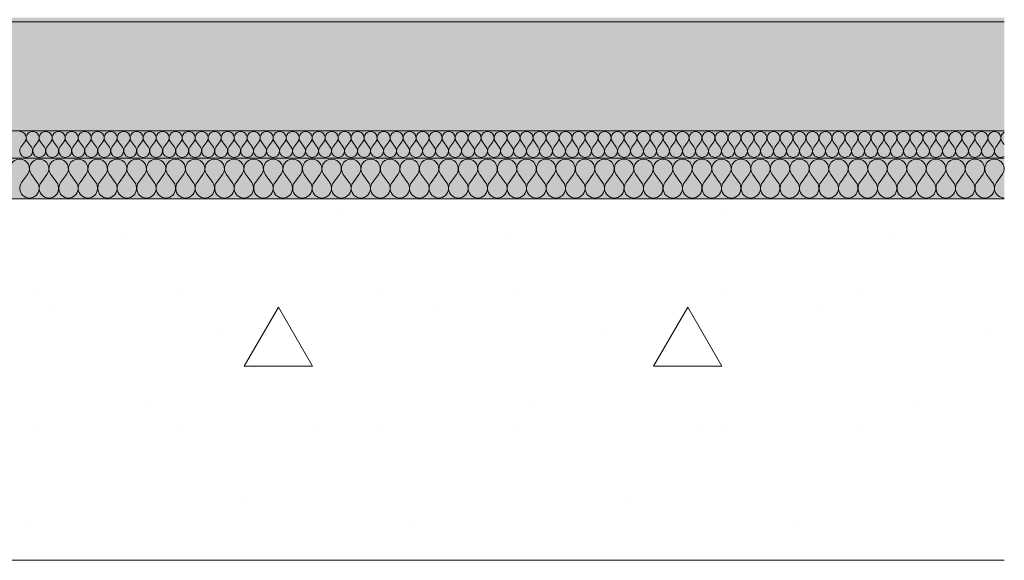
# Model space of a CAD drawing. Units: millimetres. Extents: x 42751 to 95468, y -1416 to 8300.
# Drawn here: x 46486 to 47207, y 3755 to 4151 of the extents above; entities that cross this region are included whole.
import ezdxf

# ---------------------------------------------------------------- set-up
doc = ezdxf.new("R2010")
doc.units = ezdxf.units.MM
doc.header["$MEASUREMENT"] = 0
doc.linetypes.add('Wipeout_Contour', pattern=[1000, 0, -1000])
doc.layers.add('AR - VAHELAGI', color=7, linetype='Continuous')
doc.layers.add('SA - VIIMISTLUS - põrand', color=7, linetype='Continuous')
for name, color, linetype, lineweight, true_color in [('AR - VAHELAGI_Pen_No__170', 7, 'Continuous', 13, 0xb6b6b6), ('AR - VAHELAGI_Pen_No__189', 7, 'Continuous', 0, 0xdbdbdb), ('AR - VAHELAGI_Pen_No__194', 7, 'Continuous', 13, 0xb6b6b6), ('SA - VIIMISTLUS - põrand_Pen_No__180', 7, 'Continuous', 15, 0xb6b6b6)]:
    doc.layers.add(name, color=color, linetype=linetype, lineweight=lineweight, true_color=true_color)
for name, color, linetype, lineweight in [('AR - VAHELAGI_Pen_No__184', 7, 'Continuous', 5), ('AR - VAHELAGI_Pen_No__7', 7, 'Continuous', 13), ('SA - VIIMISTLUS - põrand_Pen_No__21', 7, 'Continuous', 20)]:
    doc.layers.add(name, color=color, linetype=linetype, lineweight=lineweight)

# ---------------------------------------------------------------- blocks, each defined once
blk = doc.blocks.new('*X450')
at = {"layer": 'AR - VAHELAGI_Pen_No__194', "color": 253, "linetype": 'Continuous', "lineweight": 13, "true_color": 0xb6b6b6}
for p, q in [((46486.67, 4058.1), (46489.52, 4061.9)), ((46494.29, 4058.1), (46491.43, 4061.9)), ((46496.19, 4058.1), (46499.05, 4061.9)), ((46503.81, 4058.1), (46500.95, 4061.9)), ((46505.71, 4058.1), (46508.57, 4061.9)), ((46513.33, 4058.1), (46510.48, 4061.9)), ((46515.24, 4058.1), (46518.1, 4061.9)), ((46522.86, 4058.1), (46520, 4061.9)), ((46524.76, 4058.1), (46527.62, 4061.9)), ((46532.38, 4058.1), (46529.52, 4061.9)), ((46534.29, 4058.1), (46537.14, 4061.9)), ((46541.9, 4058.1), (46539.05, 4061.9)), ((46543.81, 4058.1), (46546.67, 4061.9)), ((46551.43, 4058.1), (46548.57, 4061.9)), ((46553.33, 4058.1), (46556.19, 4061.9)), ((46560.95, 4058.1), (46558.1, 4061.9)), ((46562.86, 4058.1), (46565.71, 4061.9)), ((46570.48, 4058.1), (46567.62, 4061.9)), ((46572.38, 4058.1), (46575.24, 4061.9)), ((46580, 4058.1), (46577.14, 4061.9)), ((46581.9, 4058.1), (46584.76, 4061.9)), ((46589.52, 4058.1), (46586.67, 4061.9)), ((46591.43, 4058.1), (46594.29, 4061.9)), ((46599.05, 4058.1), (46596.19, 4061.9)), ((46600.95, 4058.1), (46603.81, 4061.9)), ((46608.57, 4058.1), (46605.71, 4061.9)), ((46610.48, 4058.1), (46613.33, 4061.9)), ((46618.1, 4058.1), (46615.24, 4061.9)), ((46620, 4058.1), (46622.86, 4061.9)), ((46627.62, 4058.1), (46624.76, 4061.9)), ((46629.52, 4058.1), (46632.38, 4061.9)), ((46637.14, 4058.1), (46634.29, 4061.9)), ((46639.05, 4058.1), (46641.9, 4061.9)), ((46646.67, 4058.1), (46643.81, 4061.9)), ((46648.57, 4058.1), (46651.43, 4061.9)), ((46656.19, 4058.1), (46653.33, 4061.9)), ((46658.1, 4058.1), (46660.95, 4061.9)), ((46665.71, 4058.1), (46662.86, 4061.9)), ((46667.62, 4058.1), (46670.48, 4061.9)), ((46675.24, 4058.1), (46672.38, 4061.9)), ((46677.14, 4058.1), (46680, 4061.9)), ((46684.76, 4058.1), (46681.9, 4061.9)), ((46686.67, 4058.1), (46689.52, 4061.9)), ((46694.29, 4058.1), (46691.43, 4061.9)), ((46696.19, 4058.1), (46699.05, 4061.9)), ((46703.81, 4058.1), (46700.95, 4061.9)), ((46705.71, 4058.1), (46708.57, 4061.9)), ((46713.33, 4058.1), (46710.48, 4061.9)), ((46715.24, 4058.1), (46718.1, 4061.9)), ((46722.86, 4058.1), (46720, 4061.9)), ((46724.76, 4058.1), (46727.62, 4061.9)), ((46732.38, 4058.1), (46729.52, 4061.9)), ((46734.29, 4058.1), (46737.14, 4061.9)), ((46741.9, 4058.1), (46739.05, 4061.9)), ((46743.81, 4058.1), (46746.67, 4061.9)), ((46751.43, 4058.1), (46748.57, 4061.9)), ((46753.33, 4058.1), (46756.19, 4061.9)), ((46760.95, 4058.1), (46758.1, 4061.9)), ((46762.86, 4058.1), (46765.71, 4061.9)), ((46770.48, 4058.1), (46767.62, 4061.9)), ((46772.38, 4058.1), (46775.24, 4061.9)), ((46780, 4058.1), (46777.14, 4061.9)), ((46781.9, 4058.1), (46784.76, 4061.9)), ((46789.52, 4058.1), (46786.67, 4061.9)), ((46791.43, 4058.1), (46794.29, 4061.9)), ((46799.05, 4058.1), (46796.19, 4061.9)), ((46800.95, 4058.1), (46803.81, 4061.9)), ((46808.57, 4058.1), (46805.71, 4061.9)), ((46810.48, 4058.1), (46813.33, 4061.9)), ((46818.1, 4058.1), (46815.24, 4061.9)), ((46820, 4058.1), (46822.86, 4061.9)), ((46827.62, 4058.1), (46824.76, 4061.9)), ((46829.52, 4058.1), (46832.38, 4061.9)), ((46837.14, 4058.1), (46834.29, 4061.9)), ((46839.05, 4058.1), (46841.9, 4061.9)), ((46846.67, 4058.1), (46843.81, 4061.9)), ((46848.57, 4058.1), (46851.43, 4061.9)), ((46856.19, 4058.1), (46853.33, 4061.9)), ((46858.1, 4058.1), (46860.95, 4061.9)), ((46865.71, 4058.1), (46862.86, 4061.9)), ((46867.62, 4058.1), (46870.48, 4061.9)), ((46875.24, 4058.1), (46872.38, 4061.9)), ((46877.14, 4058.1), (46880, 4061.9)), ((46884.76, 4058.1), (46881.9, 4061.9)), ((46886.67, 4058.1), (46889.52, 4061.9)), ((46894.29, 4058.1), (46891.43, 4061.9)), ((46896.19, 4058.1), (46899.05, 4061.9)), ((46903.81, 4058.1), (46900.95, 4061.9)), ((46905.71, 4058.1), (46908.57, 4061.9)), ((46913.33, 4058.1), (46910.48, 4061.9)), ((46915.24, 4058.1), (46918.1, 4061.9)), ((46922.86, 4058.1), (46920, 4061.9)), ((46924.76, 4058.1), (46927.62, 4061.9)), ((46932.38, 4058.1), (46929.52, 4061.9)), ((46934.29, 4058.1), (46937.14, 4061.9)), ((46941.9, 4058.1), (46939.05, 4061.9)), ((46943.81, 4058.1), (46946.67, 4061.9)), ((46951.43, 4058.1), (46948.57, 4061.9)), ((46953.33, 4058.1), (46956.19, 4061.9)), ((46960.95, 4058.1), (46958.1, 4061.9)), ((46962.86, 4058.1), (46965.71, 4061.9)), ((46970.48, 4058.1), (46967.62, 4061.9)), ((46972.38, 4058.1), (46975.24, 4061.9)), ((46980, 4058.1), (46977.14, 4061.9)), ((46981.9, 4058.1), (46984.76, 4061.9)), ((46989.52, 4058.1), (46986.67, 4061.9)), ((46991.43, 4058.1), (46994.29, 4061.9)), ((46999.05, 4058.1), (46996.19, 4061.9)), ((47000.95, 4058.1), (47003.81, 4061.9)), ((47008.57, 4058.1), (47005.71, 4061.9)), ((47010.48, 4058.1), (47013.33, 4061.9)), ((47018.1, 4058.1), (47015.24, 4061.9)), ((47020, 4058.1), (47022.86, 4061.9)), ((47027.62, 4058.1), (47024.76, 4061.9)), ((47029.52, 4058.1), (47032.38, 4061.9)), ((47037.14, 4058.1), (47034.29, 4061.9)), ((47039.05, 4058.1), (47041.9, 4061.9)), ((47046.67, 4058.1), (47043.81, 4061.9)), ((47048.57, 4058.1), (47051.43, 4061.9)), ((47056.19, 4058.1), (47053.33, 4061.9)), ((47058.1, 4058.1), (47060.95, 4061.9)), ((47065.71, 4058.1), (47062.86, 4061.9)), ((47067.62, 4058.1), (47070.48, 4061.9)), ((47075.24, 4058.1), (47072.38, 4061.9)), ((47077.14, 4058.1), (47080, 4061.9)), ((47084.76, 4058.1), (47081.9, 4061.9)), ((47086.67, 4058.1), (47089.52, 4061.9)), ((47094.29, 4058.1), (47091.43, 4061.9)), ((47096.19, 4058.1), (47099.05, 4061.9)), ((47103.81, 4058.1), (47100.95, 4061.9)), ((47105.71, 4058.1), (47108.57, 4061.9)), ((47113.33, 4058.1), (47110.48, 4061.9)), ((47115.24, 4058.1), (47118.1, 4061.9)), ((47122.86, 4058.1), (47120, 4061.9)), ((47124.76, 4058.1), (47127.62, 4061.9)), ((47132.38, 4058.1), (47129.52, 4061.9)), ((47134.29, 4058.1), (47137.14, 4061.9)), ((47141.9, 4058.1), (47139.05, 4061.9)), ((47143.81, 4058.1), (47146.67, 4061.9)), ((47151.43, 4058.1), (47148.57, 4061.9)), ((47153.33, 4058.1), (47156.19, 4061.9)), ((47160.95, 4058.1), (47158.1, 4061.9)), ((47162.86, 4058.1), (47165.71, 4061.9)), ((47170.48, 4058.1), (47167.62, 4061.9)), ((47172.38, 4058.1), (47175.24, 4061.9)), ((47180, 4058.1), (47177.14, 4061.9)), ((47181.9, 4058.1), (47184.76, 4061.9)), ((47189.52, 4058.1), (47186.67, 4061.9)), ((47191.43, 4058.1), (47194.29, 4061.9)), ((47199.05, 4058.1), (47196.19, 4061.9)), ((47200.95, 4058.1), (47203.81, 4061.9)), ((47207.22, 4059.89), (47205.71, 4061.9))]:
    blk.add_line(p, q, dxfattribs=at)
for centre, start, end in [((46485.71, 4064.76), 323.1301, 90), ((46495.24, 4064.76), 90, 216.8699), ((46495.24, 4064.76), 323.1301, 90), ((46504.76, 4064.76), 90, 216.8699), ((46504.76, 4064.76), 323.1301, 90), ((46514.29, 4064.76), 90, 216.8699), ((46514.29, 4064.76), 323.1301, 90), ((46523.81, 4064.76), 90, 216.8699), ((46523.81, 4064.76), 323.1301, 90), ((46533.33, 4064.76), 90, 216.8699), ((46533.33, 4064.76), 323.1301, 90), ((46542.86, 4064.76), 90, 216.8699), ((46542.86, 4064.76), 323.1301, 90), ((46552.38, 4064.76), 90, 216.8699), ((46552.38, 4064.76), 323.1301, 90), ((46561.9, 4064.76), 90, 216.8699), ((46561.9, 4064.76), 323.1301, 90), ((46571.43, 4064.76), 90, 216.8699), ((46571.43, 4064.76), 323.1301, 90), ((46580.95, 4064.76), 90, 216.8699), ((46580.95, 4064.76), 323.1301, 90), ((46590.48, 4064.76), 90, 216.8699), ((46590.48, 4064.76), 323.1301, 90), ((46600, 4064.76), 90, 216.8699), ((46600, 4064.76), 323.1301, 90), ((46609.52, 4064.76), 90, 216.8699), ((46609.52, 4064.76), 323.1301, 90), ((46619.05, 4064.76), 90, 216.8699), ((46619.05, 4064.76), 323.1301, 90), ((46628.57, 4064.76), 90, 216.8699), ((46628.57, 4064.76), 323.1301, 90), ((46638.1, 4064.76), 90, 216.8699), ((46638.1, 4064.76), 323.1301, 90), ((46647.62, 4064.76), 90, 216.8699), ((46647.62, 4064.76), 323.1301, 90), ((46657.14, 4064.76), 90, 216.8699), ((46657.14, 4064.76), 323.1301, 90), ((46666.67, 4064.76), 90, 216.8699), ((46666.67, 4064.76), 323.1301, 90), ((46676.19, 4064.76), 90, 216.8699), ((46676.19, 4064.76), 323.1301, 90), ((46685.71, 4064.76), 90, 216.8699), ((46685.71, 4064.76), 323.1301, 90), ((46695.24, 4064.76), 90, 216.8699), ((46695.24, 4064.76), 323.1301, 90), ((46704.76, 4064.76), 90, 216.8699), ((46704.76, 4064.76), 323.1301, 90), ((46714.29, 4064.76), 90, 216.8699), ((46714.29, 4064.76), 323.1301, 90), ((46723.81, 4064.76), 90, 216.8699), ((46723.81, 4064.76), 323.1301, 90), ((46733.33, 4064.76), 90, 216.8699), ((46733.33, 4064.76), 323.1301, 90), ((46742.86, 4064.76), 90, 216.8699), ((46742.86, 4064.76), 323.1301, 90), ((46752.38, 4064.76), 90, 216.8699), ((46752.38, 4064.76), 323.1301, 90), ((46761.9, 4064.76), 90, 216.8699), ((46761.9, 4064.76), 323.1301, 90), ((46771.43, 4064.76), 90, 216.8699), ((46771.43, 4064.76), 323.1301, 90), ((46780.95, 4064.76), 90, 216.8699), ((46780.95, 4064.76), 323.1301, 90), ((46790.48, 4064.76), 90, 216.8699), ((46790.48, 4064.76), 323.1301, 90), ((46800, 4064.76), 90, 216.8699), ((46800, 4064.76), 323.1301, 90), ((46809.52, 4064.76), 90, 216.8699), ((46809.52, 4064.76), 323.1301, 90), ((46819.05, 4064.76), 90, 216.8699), ((46819.05, 4064.76), 323.1301, 90), ((46828.57, 4064.76), 90, 216.8699), ((46828.57, 4064.76), 323.1301, 90), ((46838.1, 4064.76), 90, 216.8699), ((46838.1, 4064.76), 323.1301, 90), ((46847.62, 4064.76), 90, 216.8699), ((46847.62, 4064.76), 323.1301, 90), ((46857.14, 4064.76), 90, 216.8699), ((46857.14, 4064.76), 323.1301, 90), ((46866.67, 4064.76), 90, 216.8699), ((46866.67, 4064.76), 323.1301, 90), ((46876.19, 4064.76), 90, 216.8699), ((46876.19, 4064.76), 323.1301, 90), ((46885.71, 4064.76), 90, 216.8699), ((46885.71, 4064.76), 323.1301, 90), ((46895.24, 4064.76), 90, 216.8699), ((46895.24, 4064.76), 323.1301, 90), ((46904.76, 4064.76), 90, 216.8699), ((46904.76, 4064.76), 323.1301, 90), ((46914.29, 4064.76), 90, 216.8699), ((46914.29, 4064.76), 323.1301, 90), ((46923.81, 4064.76), 90, 216.8699), ((46923.81, 4064.76), 323.1301, 90), ((46933.33, 4064.76), 90, 216.8699), ((46933.33, 4064.76), 323.1301, 90), ((46942.86, 4064.76), 90, 216.8699), ((46942.86, 4064.76), 323.1301, 90), ((46952.38, 4064.76), 90, 216.8699), ((46952.38, 4064.76), 323.1301, 90), ((46961.9, 4064.76), 90, 216.8699), ((46961.9, 4064.76), 323.1301, 90), ((46971.43, 4064.76), 90, 216.8699), ((46971.43, 4064.76), 323.1301, 90), ((46980.95, 4064.76), 90, 216.8699), ((46980.95, 4064.76), 323.1301, 90), ((46990.48, 4064.76), 90, 216.8699), ((46990.48, 4064.76), 323.1301, 90), ((47000, 4064.76), 90, 216.8699), ((47000, 4064.76), 323.1301, 90), ((47009.52, 4064.76), 90, 216.8699), ((47009.52, 4064.76), 323.1301, 90), ((47019.05, 4064.76), 90, 216.8699), ((47019.05, 4064.76), 323.1301, 90), ((47028.57, 4064.76), 90, 216.8699), ((47028.57, 4064.76), 323.1301, 90), ((47038.1, 4064.76), 90, 216.8699), ((47038.1, 4064.76), 323.1301, 90), ((47047.62, 4064.76), 90, 216.8699), ((47047.62, 4064.76), 323.1301, 90), ((47057.14, 4064.76), 90, 216.8699), ((47057.14, 4064.76), 323.1301, 90), ((47066.67, 4064.76), 90, 216.8699), ((47066.67, 4064.76), 323.1301, 90), ((47076.19, 4064.76), 90, 216.8699), ((47076.19, 4064.76), 323.1301, 90), ((47085.71, 4064.76), 90, 216.8699), ((47085.71, 4064.76), 323.1301, 90), ((47095.24, 4064.76), 90, 216.8699), ((47095.24, 4064.76), 323.1301, 90), ((47104.76, 4064.76), 90, 216.8699), ((47104.76, 4064.76), 323.1301, 90), ((47114.29, 4064.76), 90, 216.8699), ((47114.29, 4064.76), 323.1301, 90), ((47123.81, 4064.76), 90, 216.8699), ((47123.81, 4064.76), 323.1301, 90), ((47133.33, 4064.76), 90, 216.8699), ((47133.33, 4064.76), 323.1301, 90), ((47142.86, 4064.76), 90, 216.8699), ((47142.86, 4064.76), 323.1301, 90), ((47152.38, 4064.76), 90, 216.8699), ((47152.38, 4064.76), 323.1301, 90), ((47161.9, 4064.76), 90, 216.8699), ((47161.9, 4064.76), 323.1301, 90), ((47171.43, 4064.76), 90, 216.8699), ((47171.43, 4064.76), 323.1301, 90), ((47180.95, 4064.76), 90, 216.8699), ((47180.95, 4064.76), 323.1301, 90), ((47190.48, 4064.76), 90, 216.8699), ((47190.48, 4064.76), 323.1301, 90), ((47200, 4064.76), 90, 216.8699), ((47200, 4064.76), 323.1301, 90), ((47209.52, 4064.76), 118.90523, 216.8699), ((46490.48, 4055.24), 143.1301, 36.8699), ((46500, 4055.24), 143.1301, 36.8699), ((46509.52, 4055.24), 143.1301, 36.8699), ((46519.05, 4055.24), 143.1301, 36.8699), ((46528.57, 4055.24), 143.1301, 36.8699), ((46538.1, 4055.24), 143.1301, 36.8699), ((46547.62, 4055.24), 143.1301, 36.8699), ((46557.14, 4055.24), 143.1301, 36.8699), ((46566.67, 4055.24), 143.1301, 36.8699), ((46576.19, 4055.24), 143.1301, 36.8699), ((46585.71, 4055.24), 143.1301, 36.8699), ((46595.24, 4055.24), 143.1301, 36.8699), ((46604.76, 4055.24), 143.1301, 36.8699), ((46614.29, 4055.24), 143.1301, 36.8699), ((46623.81, 4055.24), 143.1301, 36.8699), ((46633.33, 4055.24), 143.1301, 36.8699), ((46642.86, 4055.24), 143.1301, 36.8699), ((46652.38, 4055.24), 143.1301, 36.8699), ((46661.9, 4055.24), 143.1301, 36.8699), ((46671.43, 4055.24), 143.1301, 36.8699), ((46680.95, 4055.24), 143.1301, 36.8699), ((46690.48, 4055.24), 143.1301, 36.8699), ((46700, 4055.24), 143.1301, 36.8699), ((46709.52, 4055.24), 143.1301, 36.8699), ((46719.05, 4055.24), 143.1301, 36.8699), ((46728.57, 4055.24), 143.1301, 36.8699), ((46738.1, 4055.24), 143.1301, 36.8699), ((46747.62, 4055.24), 143.1301, 36.8699), ((46757.14, 4055.24), 143.1301, 36.8699), ((46766.67, 4055.24), 143.1301, 36.8699), ((46776.19, 4055.24), 143.1301, 36.8699), ((46785.71, 4055.24), 143.1301, 36.8699), ((46795.24, 4055.24), 143.1301, 36.8699), ((46804.76, 4055.24), 143.1301, 36.8699), ((46814.29, 4055.24), 143.1301, 36.8699), ((46823.81, 4055.24), 143.1301, 36.8699), ((46833.33, 4055.24), 143.1301, 36.8699), ((46842.86, 4055.24), 143.1301, 36.8699), ((46852.38, 4055.24), 143.1301, 36.8699), ((46861.9, 4055.24), 143.1301, 36.8699), ((46871.43, 4055.24), 143.1301, 36.8699), ((46880.95, 4055.24), 143.1301, 36.8699), ((46890.48, 4055.24), 143.1301, 36.8699), ((46900, 4055.24), 143.1301, 36.8699), ((46909.52, 4055.24), 143.1301, 36.8699), ((46919.05, 4055.24), 143.1301, 36.8699), ((46928.57, 4055.24), 143.1301, 36.8699), ((46938.1, 4055.24), 143.1301, 36.8699), ((46947.62, 4055.24), 143.1301, 36.8699), ((46957.14, 4055.24), 143.1301, 36.8699), ((46966.67, 4055.24), 143.1301, 36.8699), ((46976.19, 4055.24), 143.1301, 36.8699), ((46985.71, 4055.24), 143.1301, 36.8699), ((46995.24, 4055.24), 143.1301, 36.8699), ((47004.76, 4055.24), 143.1301, 36.8699), ((47014.29, 4055.24), 143.1301, 36.8699), ((47023.81, 4055.24), 143.1301, 36.8699), ((47033.33, 4055.24), 143.1301, 36.8699), ((47042.86, 4055.24), 143.1301, 36.8699), ((47052.38, 4055.24), 143.1301, 36.8699), ((47061.9, 4055.24), 143.1301, 36.8699), ((47071.43, 4055.24), 143.1301, 36.8699), ((47080.95, 4055.24), 143.1301, 36.8699), ((47090.48, 4055.24), 143.1301, 36.8699), ((47100, 4055.24), 143.1301, 36.8699), ((47109.52, 4055.24), 143.1301, 36.8699), ((47119.05, 4055.24), 143.1301, 36.8699), ((47128.57, 4055.24), 143.1301, 36.8699), ((47138.1, 4055.24), 143.1301, 36.8699), ((47147.62, 4055.24), 143.1301, 36.8699), ((47157.14, 4055.24), 143.1301, 36.8699), ((47166.67, 4055.24), 143.1301, 36.8699), ((47176.19, 4055.24), 143.1301, 36.8699), ((47185.71, 4055.24), 143.1301, 36.8699), ((47195.24, 4055.24), 143.1301, 36.8699), ((47204.76, 4055.24), 143.1301, 301.10699)]:
    blk.add_arc(centre, 4.76, start, end, dxfattribs=at)
blk = doc.blocks.new('*X451')
at = {"layer": 'AR - VAHELAGI_Pen_No__194', "color": 253, "linetype": 'Continuous', "lineweight": 13, "true_color": 0xb6b6b6}
for p, q in [((46487.14, 4032.14), (46491.43, 4037.86)), ((46498.57, 4032.14), (46494.29, 4037.86)), ((46501.43, 4032.14), (46505.71, 4037.86)), ((46512.86, 4032.14), (46508.57, 4037.86)), ((46515.71, 4032.14), (46520, 4037.86)), ((46527.14, 4032.14), (46522.86, 4037.86)), ((46530, 4032.14), (46534.29, 4037.86)), ((46541.43, 4032.14), (46537.14, 4037.86)), ((46544.29, 4032.14), (46548.57, 4037.86)), ((46555.71, 4032.14), (46551.43, 4037.86)), ((46558.57, 4032.14), (46562.86, 4037.86)), ((46570, 4032.14), (46565.71, 4037.86)), ((46572.86, 4032.14), (46577.14, 4037.86)), ((46584.29, 4032.14), (46580, 4037.86)), ((46587.14, 4032.14), (46591.43, 4037.86)), ((46598.57, 4032.14), (46594.29, 4037.86)), ((46601.43, 4032.14), (46605.71, 4037.86)), ((46612.86, 4032.14), (46608.57, 4037.86)), ((46615.71, 4032.14), (46620, 4037.86)), ((46627.14, 4032.14), (46622.86, 4037.86)), ((46630, 4032.14), (46634.29, 4037.86)), ((46641.43, 4032.14), (46637.14, 4037.86)), ((46644.29, 4032.14), (46648.57, 4037.86)), ((46655.71, 4032.14), (46651.43, 4037.86)), ((46658.57, 4032.14), (46662.86, 4037.86)), ((46670, 4032.14), (46665.71, 4037.86)), ((46672.86, 4032.14), (46677.14, 4037.86)), ((46684.29, 4032.14), (46680, 4037.86)), ((46687.14, 4032.14), (46691.43, 4037.86)), ((46698.57, 4032.14), (46694.29, 4037.86)), ((46701.43, 4032.14), (46705.71, 4037.86)), ((46712.86, 4032.14), (46708.57, 4037.86)), ((46715.71, 4032.14), (46720, 4037.86)), ((46727.14, 4032.14), (46722.86, 4037.86)), ((46730, 4032.14), (46734.29, 4037.86)), ((46741.43, 4032.14), (46737.14, 4037.86)), ((46744.29, 4032.14), (46748.57, 4037.86)), ((46755.71, 4032.14), (46751.43, 4037.86)), ((46758.57, 4032.14), (46762.86, 4037.86)), ((46770, 4032.14), (46765.71, 4037.86)), ((46772.86, 4032.14), (46777.14, 4037.86)), ((46784.29, 4032.14), (46780, 4037.86)), ((46787.14, 4032.14), (46791.43, 4037.86)), ((46798.57, 4032.14), (46794.29, 4037.86)), ((46801.43, 4032.14), (46805.71, 4037.86)), ((46812.86, 4032.14), (46808.57, 4037.86)), ((46815.71, 4032.14), (46820, 4037.86)), ((46827.14, 4032.14), (46822.86, 4037.86)), ((46830, 4032.14), (46834.29, 4037.86)), ((46841.43, 4032.14), (46837.14, 4037.86)), ((46844.29, 4032.14), (46848.57, 4037.86)), ((46855.71, 4032.14), (46851.43, 4037.86)), ((46858.57, 4032.14), (46862.86, 4037.86)), ((46870, 4032.14), (46865.71, 4037.86)), ((46872.86, 4032.14), (46877.14, 4037.86)), ((46884.29, 4032.14), (46880, 4037.86)), ((46887.14, 4032.14), (46891.43, 4037.86)), ((46898.57, 4032.14), (46894.29, 4037.86)), ((46901.43, 4032.14), (46905.71, 4037.86)), ((46912.86, 4032.14), (46908.57, 4037.86)), ((46915.71, 4032.14), (46920, 4037.86)), ((46927.14, 4032.14), (46922.86, 4037.86)), ((46930, 4032.14), (46934.29, 4037.86)), ((46941.43, 4032.14), (46937.14, 4037.86)), ((46944.29, 4032.14), (46948.57, 4037.86)), ((46955.71, 4032.14), (46951.43, 4037.86)), ((46958.57, 4032.14), (46962.86, 4037.86)), ((46970, 4032.14), (46965.71, 4037.86)), ((46972.86, 4032.14), (46977.14, 4037.86)), ((46984.29, 4032.14), (46980, 4037.86)), ((46987.14, 4032.14), (46991.43, 4037.86)), ((46998.57, 4032.14), (46994.29, 4037.86)), ((47001.43, 4032.14), (47005.71, 4037.86)), ((47012.86, 4032.14), (47008.57, 4037.86)), ((47015.71, 4032.14), (47020, 4037.86)), ((47027.14, 4032.14), (47022.86, 4037.86)), ((47030, 4032.14), (47034.29, 4037.86)), ((47041.43, 4032.14), (47037.14, 4037.86)), ((47044.29, 4032.14), (47048.57, 4037.86)), ((47055.71, 4032.14), (47051.43, 4037.86)), ((47058.57, 4032.14), (47062.86, 4037.86)), ((47070, 4032.14), (47065.71, 4037.86)), ((47072.86, 4032.14), (47077.14, 4037.86)), ((47084.29, 4032.14), (47080, 4037.86)), ((47087.14, 4032.14), (47091.43, 4037.86)), ((47098.57, 4032.14), (47094.29, 4037.86)), ((47101.43, 4032.14), (47105.71, 4037.86)), ((47112.86, 4032.14), (47108.57, 4037.86)), ((47115.71, 4032.14), (47120, 4037.86)), ((47127.14, 4032.14), (47122.86, 4037.86)), ((47130, 4032.14), (47134.29, 4037.86)), ((47141.43, 4032.14), (47137.14, 4037.86)), ((47144.29, 4032.14), (47148.57, 4037.86)), ((47155.71, 4032.14), (47151.43, 4037.86)), ((47158.57, 4032.14), (47162.86, 4037.86)), ((47170, 4032.14), (47165.71, 4037.86)), ((47172.86, 4032.14), (47177.14, 4037.86)), ((47184.29, 4032.14), (47180, 4037.86)), ((47187.14, 4032.14), (47191.43, 4037.86)), ((47198.57, 4032.14), (47194.29, 4037.86)), ((47201.43, 4032.14), (47205.71, 4037.86))]:
    blk.add_line(p, q, dxfattribs=at)
for centre, start, end in [((46485.71, 4042.14), 90, 216.8699), ((46485.71, 4042.14), 323.1301, 90), ((46500, 4042.14), 90, 216.8699), ((46500, 4042.14), 323.1301, 90), ((46514.29, 4042.14), 90, 216.8699), ((46514.29, 4042.14), 323.1301, 90), ((46528.57, 4042.14), 90, 216.8699), ((46528.57, 4042.14), 323.1301, 90), ((46542.86, 4042.14), 90, 216.8699), ((46542.86, 4042.14), 323.1301, 90), ((46557.14, 4042.14), 90, 216.8699), ((46557.14, 4042.14), 323.1301, 90), ((46571.43, 4042.14), 90, 216.8699), ((46571.43, 4042.14), 323.1301, 90), ((46585.71, 4042.14), 90, 216.8699), ((46585.71, 4042.14), 323.1301, 90), ((46600, 4042.14), 90, 216.8699), ((46600, 4042.14), 323.1301, 90), ((46614.29, 4042.14), 90, 216.8699), ((46614.29, 4042.14), 323.1301, 90), ((46628.57, 4042.14), 90, 216.8699), ((46628.57, 4042.14), 323.1301, 90), ((46642.86, 4042.14), 90, 216.8699), ((46642.86, 4042.14), 323.1301, 90), ((46657.14, 4042.14), 90, 216.8699), ((46657.14, 4042.14), 323.1301, 90), ((46671.43, 4042.14), 90, 216.8699), ((46671.43, 4042.14), 323.1301, 90), ((46685.71, 4042.14), 90, 216.8699), ((46685.71, 4042.14), 323.1301, 90), ((46700, 4042.14), 90, 216.8699), ((46700, 4042.14), 323.1301, 90), ((46714.29, 4042.14), 90, 216.8699), ((46714.29, 4042.14), 323.1301, 90), ((46728.57, 4042.14), 90, 216.8699), ((46728.57, 4042.14), 323.1301, 90), ((46742.86, 4042.14), 90, 216.8699), ((46742.86, 4042.14), 323.1301, 90), ((46757.14, 4042.14), 90, 216.8699), ((46757.14, 4042.14), 323.1301, 90), ((46771.43, 4042.14), 90, 216.8699), ((46771.43, 4042.14), 323.1301, 90), ((46785.71, 4042.14), 90, 216.8699), ((46785.71, 4042.14), 323.1301, 90), ((46800, 4042.14), 90, 216.8699), ((46800, 4042.14), 323.1301, 90), ((46814.29, 4042.14), 90, 216.8699), ((46814.29, 4042.14), 323.1301, 90), ((46828.57, 4042.14), 90, 216.8699), ((46828.57, 4042.14), 323.1301, 90), ((46842.86, 4042.14), 90, 216.8699), ((46842.86, 4042.14), 323.1301, 90), ((46857.14, 4042.14), 90, 216.8699), ((46857.14, 4042.14), 323.1301, 90), ((46871.43, 4042.14), 90, 216.8699), ((46871.43, 4042.14), 323.1301, 90), ((46885.71, 4042.14), 90, 216.8699), ((46885.71, 4042.14), 323.1301, 90), ((46900, 4042.14), 90, 216.8699), ((46900, 4042.14), 323.1301, 90), ((46914.29, 4042.14), 90, 216.8699), ((46914.29, 4042.14), 323.1301, 90), ((46928.57, 4042.14), 90, 216.8699), ((46928.57, 4042.14), 323.1301, 90), ((46942.86, 4042.14), 90, 216.8699), ((46942.86, 4042.14), 323.1301, 90), ((46957.14, 4042.14), 90, 216.8699), ((46957.14, 4042.14), 323.1301, 90), ((46971.43, 4042.14), 90, 216.8699), ((46971.43, 4042.14), 323.1301, 90), ((46985.71, 4042.14), 90, 216.8699), ((46985.71, 4042.14), 323.1301, 90), ((47000, 4042.14), 90, 216.8699), ((47000, 4042.14), 323.1301, 90), ((47014.29, 4042.14), 90, 216.8699), ((47014.29, 4042.14), 323.1301, 90), ((47028.57, 4042.14), 90, 216.8699), ((47028.57, 4042.14), 323.1301, 90), ((47042.86, 4042.14), 90, 216.8699), ((47042.86, 4042.14), 323.1301, 90), ((47057.14, 4042.14), 90, 216.8699), ((47057.14, 4042.14), 323.1301, 90), ((47071.43, 4042.14), 90, 216.8699), ((47071.43, 4042.14), 323.1301, 90), ((47085.71, 4042.14), 90, 216.8699), ((47085.71, 4042.14), 323.1301, 90), ((47100, 4042.14), 90, 216.8699), ((47100, 4042.14), 323.1301, 90), ((47114.29, 4042.14), 90, 216.8699), ((47114.29, 4042.14), 323.1301, 90), ((47128.57, 4042.14), 90, 216.8699), ((47128.57, 4042.14), 323.1301, 90), ((47142.86, 4042.14), 90, 216.8699), ((47142.86, 4042.14), 323.1301, 90), ((47157.14, 4042.14), 90, 216.8699), ((47157.14, 4042.14), 323.1301, 90), ((47171.43, 4042.14), 90, 216.8699), ((47171.43, 4042.14), 323.1301, 90), ((47185.71, 4042.14), 90, 216.8699), ((47185.71, 4042.14), 323.1301, 90), ((47200, 4042.14), 90, 216.8699), ((47200, 4042.14), 323.1301, 90), ((47214.29, 4042.14), 171.45835, 188.54165), ((46492.86, 4027.86), 143.1301, 36.8699), ((46507.14, 4027.86), 143.1301, 36.8699), ((46521.43, 4027.86), 143.1301, 36.8699), ((46535.71, 4027.86), 143.1301, 36.8699), ((46550, 4027.86), 143.1301, 36.8699), ((46564.29, 4027.86), 143.1301, 36.8699), ((46578.57, 4027.86), 143.1301, 36.8699), ((46592.86, 4027.86), 143.1301, 36.8699), ((46607.14, 4027.86), 143.1301, 36.8699), ((46621.43, 4027.86), 143.1301, 36.8699), ((46635.71, 4027.86), 143.1301, 36.8699), ((46650, 4027.86), 143.1301, 36.8699), ((46664.29, 4027.86), 143.1301, 36.8699), ((46678.57, 4027.86), 143.1301, 36.8699), ((46692.86, 4027.86), 143.1301, 36.8699), ((46707.14, 4027.86), 143.1301, 36.8699), ((46721.43, 4027.86), 143.1301, 36.8699), ((46735.71, 4027.86), 143.1301, 36.8699), ((46750, 4027.86), 143.1301, 36.8699), ((46764.29, 4027.86), 143.1301, 36.8699), ((46778.57, 4027.86), 143.1301, 36.8699), ((46792.86, 4027.86), 143.1301, 36.8699), ((46807.14, 4027.86), 143.1301, 36.8699), ((46821.43, 4027.86), 143.1301, 36.8699), ((46835.71, 4027.86), 143.1301, 36.8699), ((46850, 4027.86), 143.1301, 36.8699), ((46864.29, 4027.86), 143.1301, 36.8699), ((46878.57, 4027.86), 143.1301, 36.8699), ((46892.86, 4027.86), 143.1301, 36.8699), ((46907.14, 4027.86), 143.1301, 36.8699), ((46921.43, 4027.86), 143.1301, 36.8699), ((46935.71, 4027.86), 143.1301, 36.8699), ((46950, 4027.86), 143.1301, 36.8699), ((46964.29, 4027.86), 143.1301, 36.8699), ((46978.57, 4027.86), 143.1301, 36.8699), ((46992.86, 4027.86), 143.1301, 36.8699), ((47007.14, 4027.86), 143.1301, 36.8699), ((47021.43, 4027.86), 143.1301, 36.8699), ((47035.71, 4027.86), 143.1301, 36.8699), ((47050, 4027.86), 143.1301, 36.8699), ((47064.29, 4027.86), 143.1301, 36.8699), ((47078.57, 4027.86), 143.1301, 36.8699), ((47092.86, 4027.86), 143.1301, 36.8699), ((47107.14, 4027.86), 143.1301, 36.8699), ((47121.43, 4027.86), 143.1301, 36.8699), ((47135.71, 4027.86), 143.1301, 36.8699), ((47150, 4027.86), 143.1301, 36.8699), ((47164.29, 4027.86), 143.1301, 36.8699), ((47178.57, 4027.86), 143.1301, 36.8699), ((47192.86, 4027.86), 143.1301, 36.8699), ((47207.14, 4027.86), 143.1301, 270.63553)]:
    blk.add_arc(centre, 7.14, start, end, dxfattribs=at)
blk = doc.blocks.new('Section Element_175_3')
at = {"layer": 'AR - VAHELAGI_Pen_No__189', "linetype": 'Continuous', "lineweight": 0, "true_color": 0xdbdbdb}
h = blk.add_hatch(dxfattribs=at)
h.set_pattern_fill('__BETOON___Kergbetoon_0003', color=254, style=0, pattern_type=2)
h.set_pattern_definition([(0, (0, 0), (0, 311.7691), [19.5, -160.5]), (0, (90, 155.9), (0, 311.7691), [19.5, -160.5]), (60, (0, 0), (-270, 155.8846), [19.5, -160.5]), (60, (180, 0), (-270, 155.8846), [19.5, -160.5]), (120, (19.5, 0), (270, 155.8846), [19.5, -160.5]), (120, (199.5, 0), (270, 155.8846), [19.5, -160.5]), (0, (0, 30), (0, 60), [0, -60, 0, -90]), (45, (30, 30), (-42.42641, 42.42641), [0, -45, 0, -75])])
h.paths.add_polyline_path([(47207.22, 4150), (42751.5, 4150), (42751.5, 4070), (47207.22, 4070)])
at = {"layer": 'AR - VAHELAGI_Pen_No__194', "linetype": 'Continuous', "lineweight": 0, "true_color": 0xffffff}
for points in [[(42751.5, 4070), (42751.5, 4050), (47207.22, 4050), (47207.22, 4070)], [(42751.5, 4050), (42751.5, 4020), (47207.22, 4020), (47207.22, 4050)]]:
    blk.add_hatch(color=7, dxfattribs=at).paths.add_polyline_path(points)
at = {"layer": 'AR - VAHELAGI_Pen_No__184', "color": 7, "linetype": 'Continuous', "lineweight": 5}
for p, q in [((47207.22, 4070), (42751.5, 4070)), ((47207.22, 4050), (42751.5, 4050))]:
    blk.add_line(p, q, dxfattribs=at)
at = {"layer": 'AR - VAHELAGI', "lineweight": 0}
for name in ['*X450', '*X451']:
    blk.add_blockref(name, (0, 0), dxfattribs=at)
at = {"color": 254, "linetype": 'Wipeout_Contour', "lineweight": 0, "ltscale": 180590.571619}
blk.add_wipeout([(42751.5, 3755), (47207.22, 3755), (47207.22, 4020), (42751.5, 4020)], dxfattribs=at).dxf.layer = 'AR - VAHELAGI'
at = {"layer": 'AR - VAHELAGI_Pen_No__170', "linetype": 'Continuous', "lineweight": 13, "true_color": 0xb6b6b6}
h = blk.add_hatch(dxfattribs=at)
h.set_pattern_fill('__BETOON___Raudbetoon_R__85', color=253, style=0, pattern_type=2)
h.set_pattern_definition([(0, (0, 0), (0, 519.615), [50, -250]), (0, (150, 259.8), (0, 519.615), [50, -250]), (60, (0, 0), (-450, 259.8076), [50, -250]), (60, (300, 0), (-450, 259.8076), [50, -250]), (120, (50, 0), (450, 259.8076), [50, -250]), (120, (350, 0), (450, 259.8076), [50, -250]), (0, (0, 50), (0, 100), [0, -100, 0, -150]), (45, (50, 50), (-70.71068, 70.71068), [0, -75, 0, -125])])
h.paths.add_polyline_path([(42751.5, 3755), (47207.22, 3755), (47207.22, 4020), (42751.5, 4020)])
at = {"layer": 'AR - VAHELAGI_Pen_No__7', "color": 7, "linetype": 'Continuous', "lineweight": 13}
for p, q in [((47207.22, 4020), (42751.5, 4020)), ((47207.22, 3755), (42751.5, 3755))]:
    blk.add_line(p, q, dxfattribs=at)
blk = doc.blocks.new('Section Element_178_3')
at = {"layer": 'SA - VIIMISTLUS - põrand_Pen_No__180', "linetype": 'Continuous', "lineweight": 15, "true_color": 0xb6b6b6}
blk.add_hatch(color=253, dxfattribs=at).paths.add_polyline_path([(42751.5, 4150), (47207.22, 4150), (47207.22, 4153), (42751.5, 4153)])
at = {"layer": 'SA - VIIMISTLUS - põrand_Pen_No__21', "color": 7, "linetype": 'Continuous', "lineweight": 20}
blk.add_line((47207.22, 4150), (42751.5, 4150), dxfattribs=at)

msp = doc.modelspace()

# ---------------------------------------------------------------- block references
at = {"layer": 'AR - VAHELAGI', "lineweight": 0}
msp.add_blockref('Section Element_175_3', (0, 0), dxfattribs=at)

# ---------------------------------------------------------------- next in the draw order: block references
at = {"layer": 'SA - VIIMISTLUS - põrand', "lineweight": 0}
msp.add_blockref('Section Element_178_3', (0, 0), dxfattribs=at)

doc.saveas('drawing.dxf')
